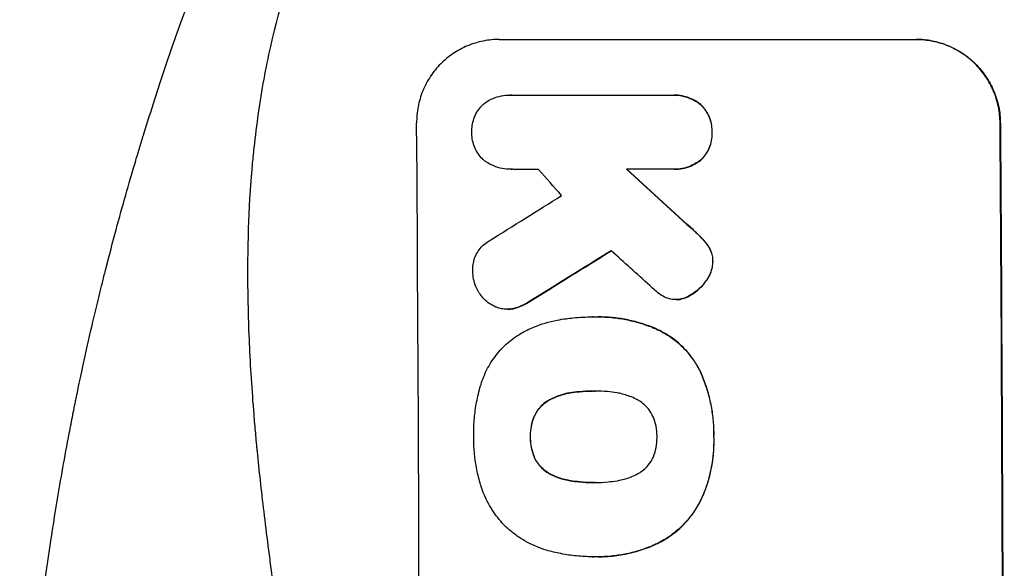
# Model space of a CAD drawing. Units: millimetres. Extents: x -7075 to 3755, y -3900 to 3703.
# Drawn here: x -3445 to -3268, y 1351 to 1449 of the extents above; entities that cross this region are included whole.
import ezdxf

# ---------------------------------------------------------------- set-up
doc = ezdxf.new("R2010")
doc.units = ezdxf.units.MM
doc.header["$LTSCALE"] = 20
doc.layers.add('2d', color=230, linetype='Continuous')

msp = doc.modelspace()

# ---------------------------------------------------------------- linework, layer by layer
at = {"layer": '2d'}
for p, q in [((-3358.8, 1445.75), (-3283.85, 1445.75)), ((-3356.88, 1435.76), (-3356.94, 1435.76)), ((-3356.6, 1435.75), (-3327.82, 1435.75)), ((-3327.4, 1435.76), (-3327.45, 1435.76)), ((-3322.61, 1434.06), (-3322.67, 1434.06)), ((-3268.81, 1430.75), (-3268.76, 1430.75)), ((-3320.55, 1429.1), (-3320.61, 1429.1)), ((-3322.54, 1424.13), (-3322.59, 1424.13)), ((-3356.69, 1422.43), (-3356.74, 1422.43)), ((-3327.72, 1422.43), (-3335.93, 1422.43)), ((-3327.32, 1422.43), (-3327.38, 1422.43)), ((-3324.38, 1411.96), (-3324.43, 1411.96)), ((-3322.36, 1410.03), (-3322.42, 1410.03)), ((-3321.14, 1408.5), (-3321.19, 1408.5)), ((-3320.4, 1405.89), (-3320.45, 1405.89)), ((-3321.62, 1402.38), (-3321.68, 1402.38)), ((-3324.61, 1399.72), (-3324.67, 1399.72)), ((-3353.42, 1398.65), (-3353.47, 1398.65)), ((-3327.02, 1399.04), (-3327.07, 1399.04)), ((-3326.4, 1399.08), (-3326.45, 1399.08)), ((-3357.34, 1397.31), (-3357.39, 1397.31)), ((-3356.1, 1397.45), (-3356.16, 1397.45)), ((-3342.04, 1395.93), (-3342.09, 1395.93)), ((-3341.05, 1395.94), (-3341.11, 1395.94)), ((-3330.06, 1393.53), (-3330.12, 1393.53)), ((-3322.66, 1386.12), (-3322.71, 1386.12)), ((-3346.07, 1382.29), (-3346.12, 1382.29)), ((-3341.83, 1382.62), (-3341.88, 1382.62)), ((-3349.79, 1381.02), (-3349.84, 1381.02)), ((-3352.49, 1378.08), (-3352.54, 1378.08)), ((-3353.18, 1374.39), (-3353.23, 1374.39)), ((-3320.22, 1374.39), (-3320.28, 1374.39)), ((-3352.46, 1370.68), (-3352.51, 1370.68)), ((-3349.73, 1367.77), (-3349.79, 1367.77)), ((-3346, 1366.52), (-3346.05, 1366.52)), ((-3341.75, 1366.19), (-3341.81, 1366.19)), ((-3322.32, 1363.55), (-3322.37, 1363.55)), ((-3330.67, 1355.1), (-3330.72, 1355.1)), ((-3342.06, 1352.87), (-3342.12, 1352.87)), ((-3341.04, 1352.87), (-3341.09, 1352.87))]:
    msp.add_line(p, q, dxfattribs=at)
for centre, major_axis, ratio, start_param, end_param in [((-3430.64, 1281.09), (0, 1099), 0.052336, 4.575789, 4.848989), ((-3325.79, 1281.09), (0, 1099), 0.052336, 4.575789, 4.848989), ((-3284.15, 1281.09), (-969.3, 1097.63), 0.029425, -1.472014, -1.467738), ((-3238.63, 1281.09), (-1200.76, 1098.63), 0.023864, -1.477511, -1.467906), ((-3624.51, 1281.09), (1767.94, 1097.7), 0.01457, -1.430038, -1.422573), ((-3600.64, 1281.09), (1777.43, 1098.7), 0.014477, -1.440208, -1.431825), ((-3256.14, 1281.09), (-1210.81, 1097.63), 0.023624, -1.486889, -1.481171)]:
    msp.add_ellipse(centre, major_axis=major_axis, ratio=ratio, start_param=start_param, end_param=end_param, dxfattribs=at)
at = {"layer": '2d', "extrusion": (0, 0, -1)}
for centre, major_axis, ratio, start_param, end_param in [((-3325.79, 1281.09), (0, 1100), 0.052336, 1.434322, 1.707271), ((-3238.63, 1281.09), (-1199.67, 1097.63), 0.023864, 1.467788, 1.477402), ((-3600.64, 1281.09), (1775.82, 1097.7), 0.014477, 1.431701, 1.44011)]:
    msp.add_ellipse(centre, major_axis=major_axis, ratio=ratio, start_param=start_param, end_param=end_param, dxfattribs=at)
at = {"layer": '2d'}
for points, knots in [([(-3445, 1281.09), (-3445, 1289.02), (-3444.81, 1297.27), (-3444.18, 1310.11), (-3443.91, 1314.47), (-3443.4, 1321.12), (-3443.22, 1323.35), (-3442.91, 1326.73), (-3442.76, 1328.43), (-3442.56, 1330.42), (-3442.46, 1331.42), (-3442.41, 1331.92), (-3442.38, 1332.17), (-3442.37, 1332.3), (-3442.36, 1332.36), (-3442.36, 1332.39), (-3442.36, 1332.41), (-3442.36, 1332.42), (-3441.96, 1336.32), (-3441.49, 1340.35), (-3440.7, 1346.58), (-3440.42, 1348.68), (-3439.96, 1351.89), (-3439.73, 1353.51), (-3439.45, 1355.41), (-3439.3, 1356.37), (-3439.23, 1356.85), (-3439.19, 1357.09), (-3439.17, 1357.21), (-3439.16, 1357.27), (-3439.16, 1357.3), (-3439.16, 1357.32), (-3439.15, 1357.33), (-3438.6, 1360.92), (-3437.97, 1364.75), (-3436.88, 1370.84), (-3436.5, 1372.92), (-3435.88, 1376.14), (-3435.57, 1377.77), (-3435.18, 1379.71), (-3434.98, 1380.69), (-3434.88, 1381.19), (-3434.83, 1381.43), (-3434.8, 1381.56), (-3434.79, 1381.62), (-3434.78, 1381.65), (-3434.78, 1381.66), (-3434.78, 1381.67), (-3434.78, 1381.67), (-3434.78, 1381.68), (-3434.44, 1383.31), (-3433.86, 1386.12), (-3432.53, 1392.09), (-3432.01, 1394.37), (-3431.09, 1398.22), (-3430.76, 1399.57), (-3430.23, 1401.71), (-3429.96, 1402.81), (-3429.62, 1404.14), (-3429.45, 1404.81), (-3429.36, 1405.15), (-3429.32, 1405.33), (-3429.3, 1405.41), (-3429.29, 1405.45), (-3429.28, 1405.47), (-3429.28, 1405.49), (-3429.28, 1405.49), (-3428.04, 1410.32), (-3426.84, 1414.67), (-3425.18, 1420.49), (-3424.64, 1422.32), (-3423.88, 1424.88), (-3423.63, 1425.7), (-3423.27, 1426.89), (-3423.09, 1427.48), (-3422.89, 1428.14), (-3422.79, 1428.47), (-3422.74, 1428.63), (-3422.71, 1428.71), (-3422.7, 1428.75), (-3422.69, 1428.77), (-3422.69, 1428.78), (-3422.69, 1428.79), (-3422.69, 1428.79), (-3421.37, 1433.05), (-3420.06, 1437.08), (-3418.14, 1442.79), (-3417.5, 1444.64), (-3416.55, 1447.34), (-3416.09, 1448.66), (-3415.54, 1450.18), (-3415.27, 1450.93), (-3415.14, 1451.3), (-3415.07, 1451.48), (-3415.04, 1451.57), (-3415.02, 1451.62), (-3415.01, 1451.64), (-3415.01, 1451.65), (-3415.01, 1451.66), (-3412.07, 1459.74), (-3409.09, 1467.32), (-3406.11, 1474.41)], [0.5002861, 0.5002861, 0.5002861, 0.5002861, 0.5627504, 0.5627504, 0.5939825, 0.5939825, 0.6095985, 0.6095985, 0.6174066, 0.6213106, 0.6232626, 0.6242386, 0.6247266, 0.6249706, 0.6250926, 0.6251536, 0.6251536, 0.6252146, 0.6252146, 0.6564467, 0.6564467, 0.6720628, 0.6720628, 0.6798708, 0.6837748, 0.6857268, 0.6867028, 0.6871908, 0.6874348, 0.6875568, 0.6876178, 0.6876178, 0.6876788, 0.6876788, 0.7189109, 0.7189109, 0.734527, 0.734527, 0.742335, 0.746239, 0.7481911, 0.7491671, 0.7496551, 0.7498991, 0.7500211, 0.7500821, 0.7501126, 0.7501278, 0.7501278, 0.7501431, 0.7501431, 0.7813752, 0.7813752, 0.7969912, 0.7969912, 0.8047993, 0.8047993, 0.8087033, 0.8106553, 0.8116313, 0.8121193, 0.8123633, 0.8124853, 0.8125463, 0.8125768, 0.8125768, 0.8126073, 0.8126073, 0.8438394, 0.8438394, 0.8594555, 0.8594555, 0.8672635, 0.8672635, 0.8711675, 0.8731195, 0.8740955, 0.8745835, 0.8748275, 0.8749495, 0.8750105, 0.875041, 0.875041, 0.8750715, 0.8750715, 0.9063036, 0.9063036, 0.9219197, 0.9219197, 0.9297277, 0.9336318, 0.9355838, 0.9365598, 0.9370478, 0.9372918, 0.9374138, 0.9374748, 0.9374748, 0.9375358, 0.9375358, 1, 1, 1, 1]), ([(-3393.06, 1466.09), (-3395.9, 1459.39), (-3398.2, 1452.19), (-3400.81, 1440.62), (-3401.54, 1436.64), (-3402.43, 1430.47), (-3402.69, 1428.38), (-3403.03, 1425.21), (-3403.19, 1423.6), (-3403.35, 1421.72), (-3403.42, 1420.77), (-3403.46, 1420.29), (-3403.48, 1420.05), (-3403.49, 1419.93), (-3403.49, 1419.87), (-3403.49, 1419.85), (-3403.49, 1419.83), (-3403.5, 1419.82), (-3404, 1412.81), (-3404.16, 1405.3), (-3403.87, 1393.28), (-3403.68, 1389.14), (-3403.27, 1382.74), (-3403.12, 1380.58), (-3402.85, 1377.29), (-3402.7, 1375.63), (-3402.52, 1373.67), (-3402.43, 1372.69), (-3402.38, 1372.2), (-3402.35, 1371.95), (-3402.34, 1371.83), (-3402.34, 1371.77), (-3402.33, 1371.73), (-3402.33, 1371.72), (-3402.33, 1371.71), (-3402.33, 1371.71), (-3402.01, 1368.43), (-3401.61, 1364.84), (-3400.91, 1358.98), (-3400.66, 1356.94), (-3400.25, 1353.77), (-3400.04, 1352.15), (-3399.79, 1350.21), (-3399.66, 1349.23), (-3399.59, 1348.74), (-3399.56, 1348.49), (-3399.54, 1348.36), (-3399.53, 1348.3), (-3399.53, 1348.27), (-3399.53, 1348.26), (-3399.53, 1348.25), (-3399.02, 1344.43), (-3398.25, 1338.71), (-3397.34, 1332.05), (-3396.88, 1328.71), (-3396.65, 1327.05), (-3396.54, 1326.21), (-3396.48, 1325.79), (-3396.45, 1325.59), (-3396.44, 1325.48), (-3396.43, 1325.44), (-3396.43, 1325.41), (-3396.43, 1325.39), (-3395.97, 1322.09), (-3395.52, 1318.46), (-3394.96, 1313.5), (-3394.83, 1312.36), (-3394.71, 1311.19), (-3394.68, 1310.93), (-3394.67, 1310.8), (-3394.63, 1310.43), (-3394.55, 1309.7), (-3394.28, 1307.05), (-3394.06, 1304.73), (-3393.83, 1302.03), (-3393.74, 1301.03), (-3393.67, 1300.05), (-3393.66, 1299.91), (-3393.65, 1299.88), (-3393.65, 1299.82), (-3393.64, 1299.73), (-3393.62, 1299.39), (-3393.56, 1298.6), (-3393.37, 1295.94), (-3393.12, 1291.67), (-3392.99, 1288.03), (-3392.92, 1285.35), (-3392.9, 1284.02), (-3392.88, 1282.5), (-3392.88, 1281.74), (-3392.88, 1281.42), (-3392.88, 1281.21), (-3392.88, 1281.1), (-3392.88, 1277.63), (-3392.96, 1274.11), (-3393.22, 1268.57), (-3393.32, 1266.68), (-3393.51, 1263.78), (-3393.62, 1262.32), (-3393.75, 1260.58), (-3393.82, 1259.71), (-3393.86, 1259.27), (-3393.88, 1259.05), (-3393.89, 1258.94), (-3393.89, 1258.88), (-3393.89, 1258.86), (-3393.9, 1258.84), (-3393.9, 1258.83), (-3394.17, 1255.63), (-3394.51, 1252.14), (-3395.12, 1246.49), (-3395.35, 1244.54), (-3395.71, 1241.5), (-3395.89, 1239.95), (-3396.12, 1238.1), (-3396.24, 1237.16), (-3396.3, 1236.69), (-3396.33, 1236.46), (-3396.34, 1236.34), (-3396.35, 1236.29), (-3396.36, 1236.25), (-3396.36, 1236.23), (-3396.85, 1232.38), (-3397.59, 1226.63), (-3398.49, 1219.92), (-3398.95, 1216.57), (-3399.18, 1214.9), (-3399.28, 1214.18), (-3399.34, 1213.7), (-3399.38, 1213.47), (-3399.94, 1209.37), (-3400.44, 1205.49), (-3401.14, 1199.64), (-3401.47, 1196.71), (-3401.84, 1193.27), (-3402.02, 1191.55), (-3402.1, 1190.69), (-3402.15, 1190.26), (-3402.17, 1190.04), (-3402.18, 1189.93), (-3402.18, 1189.88), (-3402.19, 1189.85), (-3402.19, 1189.84), (-3402.19, 1189.83), (-3403.09, 1180.79), (-3403.65, 1172.3), (-3403.96, 1160.4), (-3403.98, 1156.57), (-3403.88, 1151.03), (-3403.82, 1149.21), (-3403.7, 1146.55), (-3403.64, 1145.23), (-3403.54, 1143.71), (-3403.49, 1142.95), (-3403.47, 1142.58), (-3403.46, 1142.39), (-3403.45, 1142.3), (-3403.45, 1142.25), (-3403.44, 1142.23), (-3403.44, 1142.22), (-3403.44, 1142.21), (-3402.83, 1133.53), (-3401.65, 1125.35), (-3398.19, 1109.98), (-3395.9, 1102.79), (-3393.06, 1096.09)], [0, 0, 0, 0, 0.0625, 0.0625, 0.09375, 0.09375, 0.109375, 0.109375, 0.117188, 0.121094, 0.123047, 0.124023, 0.124512, 0.124756, 0.124878, 0.124939, 0.124939, 0.125, 0.125, 0.1875, 0.1875, 0.21875, 0.21875, 0.234375, 0.234375, 0.242188, 0.246094, 0.248047, 0.249023, 0.249512, 0.249756, 0.249878, 0.249939, 0.249969, 0.249969, 0.25, 0.25, 0.28125, 0.28125, 0.296875, 0.296875, 0.304688, 0.308594, 0.310547, 0.311523, 0.312012, 0.312256, 0.312378, 0.312439, 0.312439, 0.3125, 0.3125, 0.34375, 0.359375, 0.367188, 0.371094, 0.373047, 0.374023, 0.374512, 0.374756, 0.374878, 0.374878, 0.375, 0.375, 0.40625, 0.40625, 0.414063, 0.415039, 0.415039, 0.416016, 0.416016, 0.417969, 0.421875, 0.4375, 0.4375, 0.445313, 0.446289, 0.446289, 0.446533, 0.446533, 0.446777, 0.447266, 0.449219, 0.453125, 0.46875, 0.484375, 0.484375, 0.492188, 0.496094, 0.498047, 0.499023, 0.499023, 0.5, 0.5, 0.53125, 0.53125, 0.546875, 0.546875, 0.554688, 0.558594, 0.560547, 0.561523, 0.562012, 0.562256, 0.562378, 0.562439, 0.562439, 0.5625, 0.5625, 0.59375, 0.59375, 0.609375, 0.609375, 0.617188, 0.621094, 0.623047, 0.624023, 0.624512, 0.624756, 0.624878, 0.624878, 0.625, 0.625, 0.65625, 0.671875, 0.679688, 0.683594, 0.685547, 0.685547, 0.6875, 0.6875, 0.71875, 0.71875, 0.734375, 0.742188, 0.746094, 0.748047, 0.749023, 0.749512, 0.749756, 0.749878, 0.749939, 0.749939, 0.75, 0.75, 0.8125, 0.8125, 0.84375, 0.84375, 0.859375, 0.859375, 0.867188, 0.871094, 0.873047, 0.874023, 0.874512, 0.874756, 0.874878, 0.874939, 0.874939, 0.875, 0.875, 0.9375, 0.9375, 1, 1, 1, 1]), ([(-3358.8, 1445.75), (-3359.74, 1445.75), (-3360.71, 1445.66), (-3362.64, 1445.28), (-3363.59, 1444.99), (-3365.43, 1444.23), (-3366.31, 1443.75), (-3367.93, 1442.66), (-3368.68, 1442.04), (-3370, 1440.71), (-3370.62, 1439.95), (-3371.71, 1438.31), (-3372.18, 1437.42), (-3372.94, 1435.57), (-3373.22, 1434.61), (-3373.59, 1432.67), (-3373.67, 1431.69), (-3373.66, 1430.75)], [45.415862, 45.415862, 45.415862, 45.415862, 48.23989, 48.23989, 51.063917, 51.063917, 53.887944, 53.887944, 56.711971, 56.711971, 59.567238, 59.567238, 62.422504, 62.422504, 65.277771, 65.277771, 68.133038, 68.133038, 68.133038, 68.133038]), ([(-3268.81, 1430.75), (-3268.82, 1431.69), (-3268.91, 1432.66), (-3269.31, 1434.6), (-3269.6, 1435.56), (-3270.38, 1437.41), (-3270.86, 1438.29), (-3271.98, 1439.93), (-3272.61, 1440.69), (-3273.95, 1442.02), (-3274.7, 1442.64), (-3276.34, 1443.74), (-3277.23, 1444.22), (-3279.08, 1444.99), (-3280.05, 1445.28), (-3281.99, 1445.66), (-3282.96, 1445.75), (-3283.9, 1445.75)], [22.698673, 22.698673, 22.698673, 22.698673, 25.546281, 25.546281, 28.393889, 28.393889, 31.241497, 31.241497, 34.089105, 34.089105, 36.920794, 36.920794, 39.752484, 39.752484, 42.584173, 42.584173, 45.415862, 45.415862, 45.415862, 45.415862]), ([(-3283.85, 1445.75), (-3282.91, 1445.75), (-3281.93, 1445.66), (-3279.99, 1445.28), (-3279.03, 1444.99), (-3277.18, 1444.22), (-3276.29, 1443.74), (-3274.65, 1442.64), (-3273.89, 1442.02), (-3272.55, 1440.69), (-3271.92, 1439.93), (-3270.81, 1438.29), (-3270.33, 1437.41), (-3269.55, 1435.56), (-3269.25, 1434.6), (-3268.86, 1432.66), (-3268.77, 1431.69), (-3268.76, 1430.75)], [45.415447, 45.415447, 45.415447, 45.415447, 48.247124, 48.247124, 51.078802, 51.078802, 53.910479, 53.910479, 56.742156, 56.742156, 59.589723, 59.589723, 62.437289, 62.437289, 65.284856, 65.284856, 68.132422, 68.132422, 68.132422, 68.132422]), ([(-3361.43, 1434.31), (-3361.38, 1434.35), (-3361.32, 1434.39), (-3360.84, 1434.72), (-3360.38, 1434.97), (-3359.43, 1435.36), (-3358.93, 1435.51), (-3357.93, 1435.71), (-3357.43, 1435.76), (-3356.94, 1435.76), (-3356.83, 1435.76), (-3356.71, 1435.75), (-3356.6, 1435.75)], [-4.605361, -4.605361, -4.605361, -4.605361, -4.396797, -4.396797, -2.931198, -2.931198, -1.465599, -1.465599, 0, 0, 0, 0.334248, 0.334248, 0.334248, 0.334248]), ([(-3327.82, 1435.75), (-3327.69, 1435.75), (-3327.57, 1435.76), (-3327.45, 1435.76), (-3326.98, 1435.76), (-3326.48, 1435.71), (-3325.5, 1435.52), (-3325.01, 1435.37), (-3324.08, 1434.98), (-3323.63, 1434.74), (-3323.02, 1434.34), (-3322.84, 1434.2), (-3322.67, 1434.06)], [-0.359399, -0.359399, -0.359399, -0.359399, 0, 0, 0, 1.433208, 1.433208, 2.866417, 2.866417, 4.299625, 4.299625, 4.949699, 4.949699, 4.949699, 4.949699]), ([(-3322.61, 1434.06), (-3322.79, 1434.2), (-3322.97, 1434.34), (-3323.57, 1434.74), (-3324.02, 1434.98), (-3324.96, 1435.37), (-3325.45, 1435.52), (-3326.43, 1435.71), (-3326.92, 1435.76), (-3327.4, 1435.76)], [-4.949683, -4.949683, -4.949683, -4.949683, -4.299608, -4.299608, -2.866406, -2.866406, -1.433203, -1.433203, 0, 0, 0, 0]), ([(-3363.72, 1429.1), (-3363.72, 1429.2), (-3363.73, 1429.3), (-3363.73, 1429.79), (-3363.7, 1430.21), (-3363.54, 1431.02), (-3363.42, 1431.43), (-3363.11, 1432.21), (-3362.91, 1432.59), (-3362.45, 1433.28), (-3362.19, 1433.6), (-3361.76, 1434.03), (-3361.6, 1434.17), (-3361.43, 1434.31)], [28.489331, 28.489331, 28.489331, 28.489331, 28.787143, 28.787143, 29.990133, 29.990133, 31.193124, 31.193124, 32.396115, 32.396115, 33.599105, 33.599105, 34.233303, 34.233303, 34.233303, 34.233303]), ([(-3322.67, 1434.06), (-3322.62, 1434.02), (-3322.57, 1433.97), (-3322.24, 1433.64), (-3321.97, 1433.32), (-3321.49, 1432.61), (-3321.28, 1432.23), (-3320.94, 1431.44), (-3320.82, 1431.02), (-3320.65, 1430.19), (-3320.61, 1429.77), (-3320.6, 1429.28), (-3320.6, 1429.19), (-3320.61, 1429.1)], [4.649237, 4.649237, 4.649237, 4.649237, 4.844766, 4.844766, 6.068679, 6.068679, 7.292592, 7.292592, 8.516506, 8.516506, 9.740419, 9.740419, 10.011266, 10.011266, 10.011266, 10.011266]), ([(-3320.55, 1429.1), (-3320.55, 1429.19), (-3320.55, 1429.28), (-3320.55, 1429.77), (-3320.59, 1430.19), (-3320.76, 1431.02), (-3320.89, 1431.44), (-3321.23, 1432.23), (-3321.43, 1432.61), (-3321.91, 1433.32), (-3322.18, 1433.64), (-3322.52, 1433.97), (-3322.57, 1434.02), (-3322.61, 1434.06)], [28.943423, 28.943423, 28.943423, 28.943423, 29.214265, 29.214265, 30.438156, 30.438156, 31.662047, 31.662047, 32.885938, 32.885938, 34.109829, 34.109829, 34.305378, 34.305378, 34.305378, 34.305378]), ([(-3361.48, 1423.98), (-3361.61, 1424.08), (-3361.72, 1424.19), (-3362.12, 1424.59), (-3362.39, 1424.9), (-3362.86, 1425.6), (-3363.06, 1425.97), (-3363.39, 1426.75), (-3363.52, 1427.16), (-3363.68, 1427.98), (-3363.72, 1428.39), (-3363.73, 1428.89), (-3363.72, 1429), (-3363.72, 1429.1)], [23.516339, 23.516339, 23.516339, 23.516339, 23.993283, 23.993283, 25.196558, 25.196558, 26.399832, 26.399832, 27.603107, 27.603107, 28.806382, 28.806382, 29.117654, 29.117654, 29.117654, 29.117654]), ([(-3320.61, 1429.1), (-3320.6, 1429.01), (-3320.6, 1428.92), (-3320.6, 1428.42), (-3320.63, 1428), (-3320.79, 1427.17), (-3320.91, 1426.75), (-3321.23, 1425.96), (-3321.44, 1425.58), (-3321.91, 1424.87), (-3322.17, 1424.55), (-3322.5, 1424.21), (-3322.55, 1424.17), (-3322.59, 1424.13)], [9.4841, 9.4841, 9.4841, 9.4841, 9.759373, 9.759373, 10.984855, 10.984855, 12.210337, 12.210337, 13.435819, 13.435819, 14.661301, 14.661301, 14.849629, 14.849629, 14.849629, 14.849629]), ([(-3322.54, 1424.13), (-3322.5, 1424.17), (-3322.45, 1424.21), (-3322.12, 1424.55), (-3321.85, 1424.87), (-3321.38, 1425.58), (-3321.18, 1425.96), (-3320.86, 1426.75), (-3320.74, 1427.17), (-3320.58, 1428), (-3320.54, 1428.42), (-3320.55, 1428.92), (-3320.55, 1429.01), (-3320.55, 1429.1)], [24.180935, 24.180935, 24.180935, 24.180935, 24.369282, 24.369282, 25.594744, 25.594744, 26.820205, 26.820205, 28.045666, 28.045666, 29.271127, 29.271127, 29.546395, 29.546395, 29.546395, 29.546395]), ([(-3356.51, 1422.43), (-3356.58, 1422.43), (-3356.66, 1422.43), (-3357.24, 1422.43), (-3357.76, 1422.48), (-3358.8, 1422.68), (-3359.32, 1422.84), (-3360.31, 1423.25), (-3360.79, 1423.5), (-3361.31, 1423.85), (-3361.4, 1423.91), (-3361.48, 1423.98)], [24.136842, 24.136842, 24.136842, 24.136842, 24.367509, 24.367509, 25.882557, 25.882557, 27.397604, 27.397604, 28.912652, 28.912652, 29.2137, 29.2137, 29.2137, 29.2137]), ([(-3322.59, 1424.13), (-3322.77, 1423.98), (-3322.95, 1423.85), (-3323.56, 1423.44), (-3324, 1423.2), (-3324.94, 1422.81), (-3325.42, 1422.66), (-3326.41, 1422.47), (-3326.9, 1422.43), (-3327.49, 1422.43), (-3327.61, 1422.43), (-3327.72, 1422.43)], [18.113436, 18.113436, 18.113436, 18.113436, 18.776188, 18.776188, 20.211332, 20.211332, 21.646477, 21.646477, 23.081621, 23.081621, 23.424408, 23.424408, 23.424408, 23.424408]), ([(-3327.32, 1422.43), (-3326.84, 1422.43), (-3326.35, 1422.47), (-3325.37, 1422.67), (-3324.88, 1422.81), (-3323.94, 1423.2), (-3323.5, 1423.45), (-3322.9, 1423.85), (-3322.71, 1423.99), (-3322.54, 1424.13)], [23.081423, 23.081423, 23.081423, 23.081423, 24.519887, 24.519887, 25.958351, 25.958351, 27.396815, 27.396815, 28.049994, 28.049994, 28.049994, 28.049994]), ([(-3324.43, 1411.96), (-3323.9, 1411.49), (-3323.39, 1411.01), (-3322.74, 1410.36), (-3322.58, 1410.2), (-3322.42, 1410.03)], [27.424795, 27.424795, 27.424795, 27.424795, 29.507381, 29.507381, 30.192303, 30.192303, 30.192303, 30.192303]), ([(-3322.36, 1410.03), (-3322.51, 1410.19), (-3322.66, 1410.34), (-3323.32, 1410.99), (-3323.84, 1411.48), (-3324.38, 1411.96)], [206.39771, 206.39771, 206.39771, 206.39771, 207.036755, 207.036755, 209.164716, 209.164716, 209.164716, 209.164716]), ([(-3363.56, 1404.09), (-3363.57, 1404.22), (-3363.57, 1404.35), (-3363.57, 1404.85), (-3363.54, 1405.23), (-3363.4, 1405.99), (-3363.29, 1406.37), (-3362.99, 1407.09), (-3362.81, 1407.44), (-3362.38, 1408.08), (-3362.14, 1408.38), (-3361.62, 1408.9), (-3361.32, 1409.15), (-3360.89, 1409.44), (-3360.77, 1409.52), (-3360.64, 1409.59)], [26.28771, 26.28771, 26.28771, 26.28771, 26.677126, 26.677126, 27.790951, 27.790951, 28.904776, 28.904776, 30.018601, 30.018601, 31.132425, 31.132425, 32.242083, 32.242083, 32.649675, 32.649675, 32.649675, 32.649675]), ([(-3322.42, 1410.03), (-3322.03, 1409.64), (-3321.66, 1409.2), (-3321.28, 1408.64), (-3321.24, 1408.57), (-3321.19, 1408.5)], [6.898307, 6.898307, 6.898307, 6.898307, 8.563515, 8.563515, 8.813997, 8.813997, 8.813997, 8.813997]), ([(-3321.14, 1408.5), (-3321.18, 1408.57), (-3321.23, 1408.65), (-3321.61, 1409.2), (-3321.97, 1409.64), (-3322.36, 1410.03)], [46.043025, 46.043025, 46.043025, 46.043025, 46.302093, 46.302093, 47.958309, 47.958309, 47.958309, 47.958309]), ([(-3321.19, 1408.5), (-3321.05, 1408.28), (-3320.93, 1408.04), (-3320.71, 1407.51), (-3320.61, 1407.2), (-3320.49, 1406.58), (-3320.46, 1406.27), (-3320.45, 1405.94), (-3320.45, 1405.91), (-3320.45, 1405.89)], [4.684637, 4.684637, 4.684637, 4.684637, 5.425479, 5.425479, 6.332035, 6.332035, 7.238592, 7.238592, 7.324531, 7.324531, 7.324531, 7.324531]), ([(-3320.4, 1405.89), (-3320.4, 1405.91), (-3320.4, 1405.94), (-3320.4, 1406.27), (-3320.43, 1406.58), (-3320.56, 1407.2), (-3320.65, 1407.51), (-3320.88, 1408.04), (-3321, 1408.28), (-3321.14, 1408.5)], [21.626581, 21.626581, 21.626581, 21.626581, 21.71252, 21.71252, 22.619067, 22.619067, 23.525615, 23.525615, 24.266448, 24.266448, 24.266448, 24.266448]), ([(-3320.45, 1405.89), (-3320.46, 1405.56), (-3320.5, 1405.23), (-3320.63, 1404.51), (-3320.75, 1404.11), (-3321.06, 1403.36), (-3321.25, 1403), (-3321.54, 1402.57), (-3321.6, 1402.47), (-3321.68, 1402.38)], [9.391675, 9.391675, 9.391675, 9.391675, 10.360818, 10.360818, 11.515308, 11.515308, 12.669799, 12.669799, 13.014451, 13.014451, 13.014451, 13.014451]), ([(-3321.62, 1402.38), (-3321.55, 1402.47), (-3321.48, 1402.57), (-3321.19, 1403), (-3321, 1403.36), (-3320.7, 1404.11), (-3320.58, 1404.51), (-3320.44, 1405.23), (-3320.41, 1405.56), (-3320.4, 1405.89)], [23.805682, 23.805682, 23.805682, 23.805682, 24.150338, 24.150338, 25.304815, 25.304815, 26.459291, 26.459291, 27.428422, 27.428422, 27.428422, 27.428422]), ([(-3362.53, 1400.45), (-3362.71, 1400.74), (-3362.86, 1401.05), (-3363.18, 1401.81), (-3363.32, 1402.27), (-3363.51, 1403.19), (-3363.55, 1403.65), (-3363.56, 1404.09)], [28.90976, 28.90976, 28.90976, 28.90976, 29.884853, 29.884853, 31.245772, 31.245772, 32.581112, 32.581112, 32.581112, 32.581112]), ([(-3321.68, 1402.38), (-3321.96, 1401.98), (-3322.28, 1401.61), (-3323.01, 1400.87), (-3323.47, 1400.48), (-3324.19, 1400), (-3324.43, 1399.85), (-3324.67, 1399.72)], [19.352647, 19.352647, 19.352647, 19.352647, 20.78008, 20.78008, 22.506876, 22.506876, 23.290115, 23.290115, 23.290115, 23.290115]), ([(-3324.61, 1399.72), (-3324.37, 1399.85), (-3324.14, 1400), (-3323.42, 1400.48), (-3322.96, 1400.87), (-3322.23, 1401.61), (-3321.91, 1401.98), (-3321.62, 1402.38)], [32.084228, 32.084228, 32.084228, 32.084228, 32.867462, 32.867462, 34.594254, 34.594254, 36.021677, 36.021677, 36.021677, 36.021677]), ([(-3359.17, 1397.61), (-3359.25, 1397.64), (-3359.34, 1397.67), (-3359.81, 1397.87), (-3360.19, 1398.07), (-3360.88, 1398.53), (-3361.2, 1398.8), (-3361.77, 1399.36), (-3362.03, 1399.68), (-3362.36, 1400.16), (-3362.45, 1400.3), (-3362.53, 1400.45)], [21.35293, 21.35293, 21.35293, 21.35293, 21.605558, 21.605558, 22.802148, 22.802148, 23.998737, 23.998737, 25.203358, 25.203358, 25.672248, 25.672248, 25.672248, 25.672248]), ([(-3328.82, 1399.36), (-3329.2, 1399.53), (-3329.57, 1399.72), (-3330.22, 1400.16), (-3330.51, 1400.4), (-3330.78, 1400.65)], [22.321021, 22.321021, 22.321021, 22.321021, 23.48493, 23.48493, 24.572485, 24.572485, 24.572485, 24.572485]), ([(-3324.67, 1399.72), (-3324.87, 1399.61), (-3325.07, 1399.51), (-3325.63, 1399.27), (-3326, 1399.16), (-3326.4, 1399.09), (-3326.42, 1399.08), (-3326.45, 1399.08)], [14.551409, 14.551409, 14.551409, 14.551409, 15.198568, 15.198568, 16.281753, 16.281753, 16.359205, 16.359205, 16.359205, 16.359205]), ([(-3326.4, 1399.08), (-3326.37, 1399.08), (-3326.35, 1399.08), (-3325.95, 1399.16), (-3325.58, 1399.27), (-3325.02, 1399.51), (-3324.81, 1399.61), (-3324.61, 1399.72)], [18.370496, 18.370496, 18.370496, 18.370496, 18.446294, 18.446294, 19.527752, 19.527752, 20.178094, 20.178094, 20.178094, 20.178094]), ([(-3353.47, 1398.65), (-3353.94, 1398.34), (-3354.44, 1398.07), (-3355.36, 1397.69), (-3355.75, 1397.55), (-3356.16, 1397.45)], [21.845482, 21.845482, 21.845482, 21.845482, 23.464067, 23.464067, 24.649542, 24.649542, 24.649542, 24.649542]), ([(-3356.1, 1397.45), (-3355.7, 1397.55), (-3355.31, 1397.69), (-3354.39, 1398.06), (-3353.89, 1398.34), (-3353.42, 1398.65)], [28.966531, 28.966531, 28.966531, 28.966531, 30.146891, 30.146891, 31.770366, 31.770366, 31.770366, 31.770366]), ([(-3326.45, 1399.08), (-3326.66, 1399.05), (-3326.87, 1399.04), (-3327.37, 1399.04), (-3327.69, 1399.06), (-3328.28, 1399.18), (-3328.56, 1399.26), (-3328.82, 1399.36)], [14.04881, 14.04881, 14.04881, 14.04881, 14.658756, 14.658756, 15.571725, 15.571725, 16.383205, 16.383205, 16.383205, 16.383205]), ([(-3356.16, 1397.45), (-3356.22, 1397.44), (-3356.28, 1397.42), (-3356.7, 1397.34), (-3357.05, 1397.31), (-3357.73, 1397.31), (-3358.08, 1397.34), (-3358.68, 1397.46), (-3358.93, 1397.52), (-3359.17, 1397.61)], [15.209862, 15.209862, 15.209862, 15.209862, 15.395283, 15.395283, 16.417877, 16.417877, 17.442055, 17.442055, 18.164936, 18.164936, 18.164936, 18.164936]), ([(-3357.34, 1397.31), (-3357, 1397.31), (-3356.64, 1397.34), (-3356.23, 1397.42), (-3356.17, 1397.44), (-3356.1, 1397.45)], [16.417787, 16.417787, 16.417787, 16.417787, 17.440382, 17.440382, 17.625802, 17.625802, 17.625802, 17.625802]), ([(-3354.89, 1392.99), (-3354.16, 1393.4), (-3353.41, 1393.76), (-3351.28, 1394.65), (-3349.85, 1395.08), (-3347.88, 1395.46), (-3347.35, 1395.55), (-3346.81, 1395.61)], [123.424961, 123.424961, 123.424961, 123.424961, 125.795627, 125.795627, 129.985496, 129.985496, 131.553418, 131.553418, 131.553418, 131.553418]), ([(-3346.81, 1395.61), (-3346.38, 1395.67), (-3345.95, 1395.72), (-3344.37, 1395.87), (-3343.22, 1395.93), (-3342.09, 1395.93), (-3342.04, 1395.93), (-3342, 1395.93), (-3341.95, 1395.93)], [-4.647717, -4.647717, -4.647717, -4.647717, -3.386318, -3.386318, 0, 0, 0, 0.143603, 0.143603, 0.143603, 0.143603]), ([(-3341.95, 1395.93), (-3341.67, 1395.94), (-3341.39, 1395.94), (-3341.11, 1395.94), (-3340.28, 1395.94), (-3339.44, 1395.9), (-3337.75, 1395.74), (-3336.9, 1395.62), (-3335.2, 1395.28), (-3334.35, 1395.07), (-3332.68, 1394.57), (-3331.85, 1394.27), (-3330.73, 1393.81), (-3330.42, 1393.67), (-3330.12, 1393.53)], [-0.8383, -0.8383, -0.8383, -0.8383, 0, 0, 0, 2.479443, 2.479443, 4.958885, 4.958885, 7.438328, 7.438328, 9.91777, 9.91777, 10.865896, 10.865896, 10.865896, 10.865896]), ([(-3330.06, 1393.53), (-3330.37, 1393.67), (-3330.68, 1393.81), (-3331.81, 1394.28), (-3332.63, 1394.57), (-3334.31, 1395.07), (-3335.15, 1395.28), (-3336.85, 1395.62), (-3337.7, 1395.74), (-3339.39, 1395.9), (-3340.23, 1395.94), (-3341.05, 1395.94)], [-10.865131, -10.865131, -10.865131, -10.865131, -9.906763, -9.906763, -7.430072, -7.430072, -4.953381, -4.953381, -2.476691, -2.476691, 0, 0, 0, 0]), ([(-3362.09, 1383.81), (-3361.95, 1384.29), (-3361.78, 1384.78), (-3361.18, 1386.24), (-3360.67, 1387.19), (-3359.5, 1388.96), (-3358.83, 1389.77), (-3357.41, 1391.2), (-3356.6, 1391.87), (-3355.45, 1392.65), (-3355.18, 1392.82), (-3354.89, 1392.99)], [77.725382, 77.725382, 77.725382, 77.725382, 79.173576, 79.173576, 82.223205, 82.223205, 85.272834, 85.272834, 88.315031, 88.315031, 89.256973, 89.256973, 89.256973, 89.256973]), ([(-3330.12, 1393.53), (-3329.46, 1393.21), (-3328.83, 1392.85), (-3327.36, 1391.86), (-3326.55, 1391.19), (-3325.12, 1389.77), (-3324.45, 1388.96), (-3323.43, 1387.46), (-3323.05, 1386.8), (-3322.71, 1386.12)], [7.002645, 7.002645, 7.002645, 7.002645, 9.063853, 9.063853, 12.085137, 12.085137, 15.121205, 15.121205, 17.283249, 17.283249, 17.283249, 17.283249]), ([(-3322.66, 1386.12), (-3322.99, 1386.8), (-3323.37, 1387.46), (-3324.39, 1388.95), (-3325.06, 1389.76), (-3326.49, 1391.18), (-3327.29, 1391.85), (-3328.77, 1392.84), (-3329.41, 1393.21), (-3330.06, 1393.53)], [79.60627, 79.60627, 79.60627, 79.60627, 81.757746, 81.757746, 84.790101, 84.790101, 87.815074, 87.815074, 89.886822, 89.886822, 89.886822, 89.886822]), ([(-3322.71, 1386.12), (-3322.61, 1385.88), (-3322.5, 1385.65), (-3322.05, 1384.57), (-3321.74, 1383.71), (-3321.21, 1381.97), (-3320.99, 1381.09), (-3320.63, 1379.32), (-3320.5, 1378.44), (-3320.32, 1376.68), (-3320.28, 1375.81), (-3320.27, 1374.77), (-3320.27, 1374.58), (-3320.28, 1374.39)], [30.175456, 30.175456, 30.175456, 30.175456, 30.902395, 30.902395, 33.485842, 33.485842, 36.069289, 36.069289, 38.652736, 38.652736, 41.236182, 41.236182, 41.798233, 41.798233, 41.798233, 41.798233]), ([(-3320.22, 1374.39), (-3320.22, 1374.58), (-3320.22, 1374.77), (-3320.23, 1375.81), (-3320.27, 1376.68), (-3320.45, 1378.44), (-3320.58, 1379.32), (-3320.93, 1381.09), (-3321.15, 1381.97), (-3321.69, 1383.71), (-3322, 1384.57), (-3322.45, 1385.65), (-3322.55, 1385.88), (-3322.66, 1386.12)], [123.070499, 123.070499, 123.070499, 123.070499, 123.632546, 123.632546, 126.21597, 126.21597, 128.799395, 128.799395, 131.382819, 131.382819, 133.966244, 133.966244, 134.693196, 134.693196, 134.693196, 134.693196]), ([(-3363.4, 1374.39), (-3363.41, 1374.56), (-3363.41, 1374.72), (-3363.41, 1375.83), (-3363.37, 1376.78), (-3363.2, 1378.71), (-3363.06, 1379.68), (-3362.69, 1381.61), (-3362.46, 1382.57), (-3362.15, 1383.62), (-3362.12, 1383.71), (-3362.09, 1383.81)], [135.101515, 135.101515, 135.101515, 135.101515, 135.597811, 135.597811, 138.427958, 138.427958, 141.258105, 141.258105, 144.088252, 144.088252, 144.366696, 144.366696, 144.366696, 144.366696]), ([(-3346.12, 1382.29), (-3346.26, 1382.26), (-3346.41, 1382.24), (-3347.29, 1382.06), (-3348.03, 1381.84), (-3349.11, 1381.39), (-3349.48, 1381.21), (-3349.84, 1381.02)], [1.734478, 1.734478, 1.734478, 1.734478, 2.159966, 2.159966, 4.319933, 4.319933, 5.488343, 5.488343, 5.488343, 5.488343]), ([(-3349.79, 1381.02), (-3349.43, 1381.21), (-3349.06, 1381.39), (-3347.98, 1381.84), (-3347.24, 1382.06), (-3346.36, 1382.24), (-3346.21, 1382.26), (-3346.07, 1382.29)], [63.756597, 63.756597, 63.756597, 63.756597, 64.925002, 64.925002, 67.084969, 67.084969, 67.510458, 67.510458, 67.510458, 67.510458]), ([(-3341.88, 1382.62), (-3341.94, 1382.62), (-3342, 1382.62), (-3342.06, 1382.62), (-3342.85, 1382.62), (-3343.65, 1382.58), (-3345.01, 1382.45), (-3345.56, 1382.38), (-3346.12, 1382.29)], [-0.181199, -0.181199, -0.181199, -0.181199, 0, 0, 0, 2.366234, 2.366234, 3.988186, 3.988186, 3.988186, 3.988186]), ([(-3346.07, 1382.29), (-3345.51, 1382.38), (-3344.96, 1382.45), (-3343.61, 1382.58), (-3342.81, 1382.62), (-3342.03, 1382.62)], [-3.988185, -3.988185, -3.988185, -3.988185, -2.36623, -2.36623, -0.026312, -0.026312, -0.026312, -0.026312]), ([(-3337.67, 1382.29), (-3338.24, 1382.38), (-3338.8, 1382.46), (-3340.11, 1382.58), (-3340.85, 1382.62), (-3341.58, 1382.62), (-3341.68, 1382.62), (-3341.78, 1382.62), (-3341.88, 1382.62)], [-3.839663, -3.839663, -3.839663, -3.839663, -2.187947, -2.187947, 0, 0, 0, 0.296734, 0.296734, 0.296734, 0.296734]), ([(-3333.94, 1381.02), (-3334.3, 1381.22), (-3334.68, 1381.4), (-3335.76, 1381.84), (-3336.49, 1382.06), (-3337.37, 1382.24), (-3337.52, 1382.26), (-3337.67, 1382.29)], [63.159427, 63.159427, 63.159427, 63.159427, 64.332686, 64.332686, 66.475202, 66.475202, 66.909313, 66.909313, 66.909313, 66.909313]), ([(-3349.84, 1381.02), (-3350.01, 1380.93), (-3350.16, 1380.83), (-3350.66, 1380.49), (-3350.98, 1380.23), (-3351.54, 1379.67), (-3351.8, 1379.35), (-3352.23, 1378.71), (-3352.4, 1378.4), (-3352.54, 1378.08)], [3.072631, 3.072631, 3.072631, 3.072631, 3.598042, 3.598042, 4.797389, 4.797389, 6.001868, 6.001868, 6.996314, 6.996314, 6.996314, 6.996314]), ([(-3352.49, 1378.08), (-3352.35, 1378.4), (-3352.18, 1378.71), (-3351.75, 1379.35), (-3351.49, 1379.67), (-3350.92, 1380.23), (-3350.61, 1380.49), (-3350.11, 1380.83), (-3349.95, 1380.93), (-3349.79, 1381.02)], [31.460657, 31.460657, 31.460657, 31.460657, 32.455093, 32.455093, 33.659563, 33.659563, 34.85891, 34.85891, 35.384325, 35.384325, 35.384325, 35.384325]), ([(-3331.19, 1378.08), (-3331.34, 1378.39), (-3331.51, 1378.69), (-3331.93, 1379.32), (-3332.2, 1379.64), (-3332.78, 1380.22), (-3333.1, 1380.48), (-3333.61, 1380.83), (-3333.77, 1380.92), (-3333.94, 1381.02)], [31.889694, 31.889694, 31.889694, 31.889694, 32.853902, 32.853902, 34.072058, 34.072058, 35.287542, 35.287542, 35.825201, 35.825201, 35.825201, 35.825201]), ([(-3352.54, 1378.08), (-3352.56, 1378.05), (-3352.57, 1378.01), (-3352.81, 1377.43), (-3352.97, 1376.87), (-3353.19, 1375.75), (-3353.24, 1375.18), (-3353.24, 1374.55), (-3353.24, 1374.47), (-3353.23, 1374.39)], [9.763992, 9.763992, 9.763992, 9.763992, 9.879648, 9.879648, 11.528647, 11.528647, 13.177646, 13.177646, 13.419557, 13.419557, 13.419557, 13.419557]), ([(-3353.18, 1374.39), (-3353.18, 1374.47), (-3353.18, 1374.55), (-3353.19, 1375.18), (-3353.14, 1375.75), (-3352.92, 1376.87), (-3352.76, 1377.43), (-3352.52, 1378.01), (-3352.51, 1378.05), (-3352.49, 1378.08)], [39.283201, 39.283201, 39.283201, 39.283201, 39.52511, 39.52511, 41.1741, 41.1741, 42.82309, 42.82309, 42.938744, 42.938744, 42.938744, 42.938744]), ([(-3330.46, 1374.39), (-3330.46, 1374.45), (-3330.46, 1374.51), (-3330.46, 1375.13), (-3330.52, 1375.71), (-3330.75, 1376.86), (-3330.92, 1377.44), (-3331.17, 1378.02), (-3331.18, 1378.05), (-3331.19, 1378.08)], [40.180379, 40.180379, 40.180379, 40.180379, 40.362975, 40.362975, 42.048685, 42.048685, 43.734394, 43.734394, 43.835255, 43.835255, 43.835255, 43.835255]), ([(-3362.07, 1365.52), (-3362.1, 1365.61), (-3362.13, 1365.69), (-3362.43, 1366.69), (-3362.66, 1367.61), (-3363.03, 1369.45), (-3363.17, 1370.38), (-3363.35, 1372.21), (-3363.4, 1373.13), (-3363.4, 1374.14), (-3363.4, 1374.27), (-3363.4, 1374.39)], [120.942186, 120.942186, 120.942186, 120.942186, 121.199775, 121.199775, 123.896785, 123.896785, 126.593796, 126.593796, 129.290806, 129.290806, 129.660091, 129.660091, 129.660091, 129.660091]), ([(-3353.23, 1374.39), (-3353.23, 1374.3), (-3353.24, 1374.21), (-3353.23, 1373.58), (-3353.18, 1373.02), (-3352.96, 1371.9), (-3352.79, 1371.34), (-3352.55, 1370.77), (-3352.53, 1370.73), (-3352.51, 1370.68)], [12.80692, 12.80692, 12.80692, 12.80692, 13.073196, 13.073196, 14.708538, 14.708538, 16.34388, 16.34388, 16.474123, 16.474123, 16.474123, 16.474123]), ([(-3352.46, 1370.68), (-3352.48, 1370.73), (-3352.49, 1370.77), (-3352.73, 1371.34), (-3352.9, 1371.9), (-3353.13, 1373.02), (-3353.18, 1373.58), (-3353.18, 1374.21), (-3353.18, 1374.3), (-3353.18, 1374.39)], [35.811018, 35.811018, 35.811018, 35.811018, 35.941258, 35.941258, 37.576592, 37.576592, 39.211926, 39.211926, 39.4782, 39.4782, 39.4782, 39.4782]), ([(-3331.16, 1370.71), (-3331.14, 1370.75), (-3331.13, 1370.79), (-3330.89, 1371.37), (-3330.72, 1371.94), (-3330.5, 1373.07), (-3330.45, 1373.64), (-3330.46, 1374.26), (-3330.46, 1374.32), (-3330.46, 1374.39)], [36.334613, 36.334613, 36.334613, 36.334613, 36.463135, 36.463135, 38.122217, 38.122217, 39.781298, 39.781298, 39.97716, 39.97716, 39.97716, 39.97716]), ([(-3320.28, 1374.39), (-3320.27, 1374.14), (-3320.26, 1373.9), (-3320.26, 1372.88), (-3320.29, 1372.09), (-3320.44, 1370.5), (-3320.55, 1369.69), (-3320.86, 1368.1), (-3321.05, 1367.3), (-3321.52, 1365.72), (-3321.79, 1364.94), (-3322.19, 1363.97), (-3322.28, 1363.76), (-3322.37, 1363.55)], [36.668029, 36.668029, 36.668029, 36.668029, 37.402797, 37.402797, 39.74078, 39.74078, 42.078764, 42.078764, 44.416747, 44.416747, 46.754731, 46.754731, 47.401691, 47.401691, 47.401691, 47.401691]), ([(-3322.32, 1363.55), (-3322.14, 1363.97), (-3321.96, 1364.39), (-3321.3, 1366.14), (-3320.92, 1367.5), (-3320.41, 1370.16), (-3320.25, 1371.56), (-3320.21, 1373.45), (-3320.21, 1373.92), (-3320.22, 1374.39)], [92.254234, 92.254234, 92.254234, 92.254234, 93.545319, 93.545319, 97.615845, 97.615845, 101.693126, 101.693126, 103.023564, 103.023564, 103.023564, 103.023564]), ([(-3352.51, 1370.68), (-3352.36, 1370.37), (-3352.2, 1370.08), (-3351.77, 1369.45), (-3351.5, 1369.13), (-3350.93, 1368.56), (-3350.61, 1368.29), (-3350.11, 1367.96), (-3349.95, 1367.86), (-3349.79, 1367.77)], [12.294465, 12.294465, 12.294465, 12.294465, 13.261887, 13.261887, 14.468969, 14.468969, 15.67154, 15.67154, 16.204297, 16.204297, 16.204297, 16.204297]), ([(-3349.73, 1367.77), (-3349.9, 1367.86), (-3350.06, 1367.96), (-3350.56, 1368.29), (-3350.88, 1368.56), (-3351.45, 1369.13), (-3351.72, 1369.45), (-3352.14, 1370.08), (-3352.31, 1370.37), (-3352.46, 1370.68)], [22.35415, 22.35415, 22.35415, 22.35415, 22.88691, 22.88691, 24.089482, 24.089482, 25.296556, 25.296556, 26.26397, 26.26397, 26.26397, 26.26397]), ([(-3333.88, 1367.79), (-3333.71, 1367.88), (-3333.55, 1367.98), (-3333.04, 1368.32), (-3332.72, 1368.59), (-3332.15, 1369.16), (-3331.88, 1369.49), (-3331.47, 1370.11), (-3331.3, 1370.4), (-3331.16, 1370.71)], [22.562103, 22.562103, 22.562103, 22.562103, 23.106632, 23.106632, 24.321627, 24.321627, 25.539079, 25.539079, 26.488609, 26.488609, 26.488609, 26.488609]), ([(-3349.79, 1367.77), (-3349.44, 1367.58), (-3349.09, 1367.42), (-3348.01, 1366.97), (-3347.26, 1366.74), (-3346.35, 1366.57), (-3346.2, 1366.54), (-3346.05, 1366.52)], [29.757778, 29.757778, 29.757778, 29.757778, 30.860142, 30.860142, 33.061165, 33.061165, 33.50548, 33.50548, 33.50548, 33.50548]), ([(-3346, 1366.52), (-3346.15, 1366.54), (-3346.3, 1366.57), (-3347.21, 1366.74), (-3347.96, 1366.97), (-3349.04, 1367.42), (-3349.39, 1367.58), (-3349.73, 1367.77)], [37.018767, 37.018767, 37.018767, 37.018767, 37.463079, 37.463079, 39.664099, 39.664099, 40.766465, 40.766465, 40.766465, 40.766465]), ([(-3346.05, 1366.52), (-3345.5, 1366.43), (-3344.96, 1366.36), (-3343.61, 1366.23), (-3342.81, 1366.19), (-3341.95, 1366.19), (-3341.88, 1366.19), (-3341.81, 1366.19)], [72.153028, 72.153028, 72.153028, 72.153028, 73.739428, 73.739428, 76.111017, 76.111017, 76.322995, 76.322995, 76.322995, 76.322995]), ([(-3341.99, 1366.19), (-3342.77, 1366.19), (-3343.56, 1366.23), (-3344.9, 1366.36), (-3345.45, 1366.43), (-3346, 1366.52)], [37.830264, 37.830264, 37.830264, 37.830264, 40.161121, 40.161121, 41.760967, 41.760967, 41.760967, 41.760967]), ([(-3341.81, 1366.19), (-3341.74, 1366.19), (-3341.67, 1366.19), (-3340.83, 1366.19), (-3340.05, 1366.23), (-3338.71, 1366.36), (-3338.16, 1366.43), (-3337.6, 1366.52)], [73.51778, 73.51778, 73.51778, 73.51778, 73.72851, 73.72851, 76.028299, 76.028299, 77.653715, 77.653715, 77.653715, 77.653715]), ([(-3337.6, 1366.52), (-3337.47, 1366.54), (-3337.34, 1366.57), (-3336.44, 1366.74), (-3335.69, 1366.97), (-3334.59, 1367.42), (-3334.23, 1367.6), (-3333.88, 1367.79)], [37.467283, 37.467283, 37.467283, 37.467283, 37.854095, 37.854095, 40.076184, 40.076184, 41.212708, 41.212708, 41.212708, 41.212708]), ([(-3357.49, 1358.12), (-3357.56, 1358.19), (-3357.62, 1358.25), (-3358.48, 1359.1), (-3359.21, 1359.99), (-3360.51, 1361.91), (-3361.08, 1362.95), (-3361.73, 1364.53), (-3361.92, 1365.02), (-3362.07, 1365.52)], [66.180962, 66.180962, 66.180962, 66.180962, 66.460587, 66.460587, 69.789321, 69.789321, 73.118055, 73.118055, 74.606674, 74.606674, 74.606674, 74.606674]), ([(-3322.37, 1363.55), (-3322.76, 1362.69), (-3323.22, 1361.87), (-3324.37, 1360.15), (-3325.08, 1359.29), (-3326.6, 1357.76), (-3327.46, 1357.04), (-3329.13, 1355.92), (-3329.91, 1355.47), (-3330.72, 1355.1)], [33.076187, 33.076187, 33.076187, 33.076187, 35.751258, 35.751258, 39.003898, 39.003898, 42.24601, 42.24601, 44.782502, 44.782502, 44.782502, 44.782502]), ([(-3330.67, 1355.1), (-3329.85, 1355.48), (-3329.07, 1355.92), (-3327.4, 1357.05), (-3326.54, 1357.76), (-3325.02, 1359.29), (-3324.31, 1360.16), (-3323.17, 1361.87), (-3322.71, 1362.69), (-3322.32, 1363.55)], [59.162339, 59.162339, 59.162339, 59.162339, 61.705385, 61.705385, 64.949785, 64.949785, 68.200119, 68.200119, 70.868619, 70.868619, 70.868619, 70.868619]), ([(-3350.34, 1354.05), (-3350.94, 1354.23), (-3351.54, 1354.44), (-3353.23, 1355.14), (-3354.3, 1355.71), (-3356.07, 1356.91), (-3356.81, 1357.5), (-3357.49, 1358.12)], [59.420078, 59.420078, 59.420078, 59.420078, 61.200406, 61.200406, 64.594608, 64.594608, 67.325013, 67.325013, 67.325013, 67.325013]), ([(-3341.76, 1352.88), (-3341.88, 1352.88), (-3342, 1352.87), (-3343.04, 1352.87), (-3343.97, 1352.92), (-3345.86, 1353.1), (-3346.81, 1353.24), (-3348.62, 1353.59), (-3349.49, 1353.8), (-3350.34, 1354.05)], [88.297578, 88.297578, 88.297578, 88.297578, 88.656924, 88.656924, 91.420661, 91.420661, 94.184398, 94.184398, 96.715859, 96.715859, 96.715859, 96.715859]), ([(-3330.72, 1355.1), (-3330.95, 1354.99), (-3331.18, 1354.89), (-3332.19, 1354.47), (-3332.98, 1354.19), (-3334.59, 1353.7), (-3335.41, 1353.5), (-3337.04, 1353.18), (-3337.86, 1353.06), (-3339.49, 1352.91), (-3340.29, 1352.87), (-3341.31, 1352.87), (-3341.53, 1352.87), (-3341.76, 1352.88)], [66.290443, 66.290443, 66.290443, 66.290443, 67.002359, 67.002359, 69.389147, 69.389147, 71.775935, 71.775935, 74.162723, 74.162723, 76.549511, 76.549511, 77.215314, 77.215314, 77.215314, 77.215314]), ([(-3341.04, 1352.87), (-3340.06, 1352.87), (-3339.07, 1352.92), (-3337.09, 1353.16), (-3336.1, 1353.33), (-3334.14, 1353.81), (-3333.17, 1354.1), (-3331.69, 1354.65), (-3331.18, 1354.87), (-3330.67, 1355.1)], [46.984636, 46.984636, 46.984636, 46.984636, 49.917542, 49.917542, 52.850449, 52.850449, 55.783356, 55.783356, 57.390273, 57.390273, 57.390273, 57.390273])]:
    msp.add_open_spline(points, degree=3, knots=knots, dxfattribs=at)
for points in [[(-3356.55, 1435.75), (-3356.66, 1435.75), (-3356.77, 1435.76), (-3356.88, 1435.76)], [(-3356.69, 1422.43), (-3356.61, 1422.43), (-3356.54, 1422.43), (-3356.47, 1422.43)], [(-3330.78, 1400.65), (-3331.12, 1400.96), (-3331.46, 1401.27), (-3331.78, 1401.59)], [(-3327.02, 1399.04), (-3326.81, 1399.04), (-3326.61, 1399.05), (-3326.4, 1399.08)], [(-3341.94, 1395.93), (-3341.98, 1395.93), (-3342.01, 1395.93), (-3342.04, 1395.93)], [(-3341.83, 1382.62), (-3341.74, 1382.62), (-3341.65, 1382.62), (-3341.56, 1382.62)], [(-3341.57, 1366.19), (-3341.63, 1366.19), (-3341.69, 1366.19), (-3341.75, 1366.19)], [(-3342.06, 1352.87), (-3341.96, 1352.87), (-3341.85, 1352.88), (-3341.74, 1352.88)]]:
    msp.add_open_spline(points, degree=3, dxfattribs=at)
msp.add_rational_spline([(-3351.74, 1422.38), (-3354.12, 1422.41), (-3356.51, 1422.43)], [0.999999968252, 0.999999949753, 0.999999972816], degree=2, dxfattribs=at)

doc.saveas('drawing.dxf')
